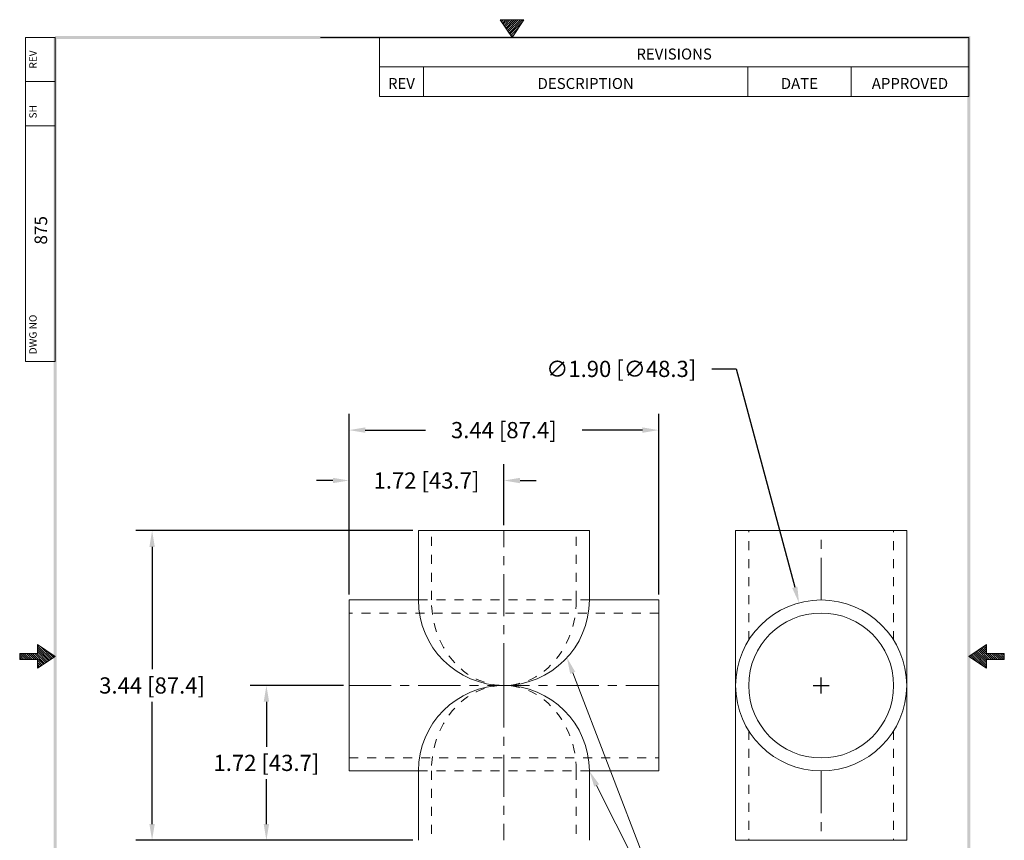
# Model space of a CAD drawing. Extents: x 3.2 to 14.1, y -3.1 to 11.1.
# Drawn here: x 3.2 to 14.1, y 1.9 to 11.1 of the extents above; entities that cross this region are included whole.
import ezdxf
from ezdxf.enums import TextEntityAlignment as Align

# ---------------------------------------------------------------- set-up
doc = ezdxf.new("R2010")
doc.units = 0
doc.header["$LTSCALE"] = 0.375
doc.header["$MEASUREMENT"] = 0
doc.linetypes.add('CENTER', pattern=[2, 1.25, -0.25, 0.25, -0.25])
doc.linetypes.add('HIDDEN', pattern=[0.375, 0.25, -0.125])
doc.layers.get('0').update_dxf_attribs({"linetype": 'CONTINUOUS', "lineweight": 15})
doc.layers.get('DEFPOINTS').update_dxf_attribs({"linetype": 'CONTINUOUS'})
for name, color, linetype, lineweight in [('CENTER', 2, 'CENTER', 9), ('DIM', 1, 'CONTINUOUS', 9), ('HIDDEN', 5, 'HIDDEN', 9), ('OBJ', 3, 'CONTINUOUS', 15)]:
    doc.layers.add(name, color=color, linetype=linetype, lineweight=lineweight)
doc.styles.add('Bavwm0$0$STANDARD', font='txt')
doc.styles.add('STD', font='txt')
doc.dimstyles.get("Standard").update_dxf_attribs({"dimtxt": 0.18, "dimasz": 0.18, "dimexe": 0.18, "dimexo": 0.0625, "dimgap": 0.09, "dimtad": 0, "dimtih": 1, "dimtoh": 1, "dimdec": 4, "dimzin": 0, "dimdsep": 46, "dimtxsty": 'STANDARD', "dimcen": 0.09, "dimadec": 0, "dimazin": 0, "dimtfac": 1, "dimtdec": 4, "dimtofl": 0, "dimtmove": 0, "dimatfit": 3, "dimfxl": 1, "dimtolj": 1, "dimtzin": 0, "dimarcsym": 0})

# ---------------------------------------------------------------- blocks, each defined once
blk = doc.blocks.new('*D3')
at = {"layer": 'DEFPOINTS', "color": 0}
for p in [(6.81, 3.656), (5.892, 1.936), (7.58, 1.936)]:
    blk.add_point(p, dxfattribs=at)
at = {"layer": 'DIM', "color": 0, "lineweight": -2}
for p, q in [((6.748, 3.656), (5.712, 3.656)), ((5.892, 3.476), (5.892, 2.976)), ((5.892, 2.116), (5.892, 2.616)), ((7.518, 1.936), (5.712, 1.936))]:
    blk.add_line(p, q, dxfattribs=at)
at = {"layer": 'DIM', "color": 0}
for points in [[(5.862, 3.476), (5.922, 3.476), (5.892, 3.656)], [(5.862, 2.116), (5.922, 2.116), (5.892, 1.936)]]:
    blk.add_solid(points, dxfattribs=at)
at = {"layer": 'DIM', "color": 0, "insert": (5.892, 2.796), "char_height": 0.18, "attachment_point": 5}
blk.add_mtext('\\A1;1.72 [43.7]', dxfattribs=at)
blk = doc.blocks.new('*D2')
at = {"layer": 'DEFPOINTS', "color": 0}
for p in [(7.58, 5.376), (4.622, 1.936), (7.518, 1.936)]:
    blk.add_point(p, dxfattribs=at)
at = {"layer": 'DIM', "color": 0, "lineweight": -2}
for p, q in [((7.518, 5.376), (4.442, 5.376)), ((4.622, 5.196), (4.622, 3.836)), ((4.622, 2.116), (4.622, 3.476)), ((7.455, 1.936), (4.442, 1.936))]:
    blk.add_line(p, q, dxfattribs=at)
at = {"layer": 'DIM', "color": 0}
for points in [[(4.592, 5.196), (4.652, 5.196), (4.622, 5.376)], [(4.592, 2.116), (4.652, 2.116), (4.622, 1.936)]]:
    blk.add_solid(points, dxfattribs=at)
at = {"layer": 'DIM', "color": 0, "insert": (4.622, 3.656), "char_height": 0.18, "attachment_point": 5}
blk.add_mtext('\\A1;3.44 [87.4]', dxfattribs=at)
blk = doc.blocks.new('*D4')
at = {"layer": 'DEFPOINTS', "color": 0}
for p in [(6.81, 5.933), (8.53, 5.376), (6.81, 4.606)]:
    blk.add_point(p, dxfattribs=at)
at = {"layer": 'DIM', "color": 0, "lineweight": -2}
for p, q in [((6.81, 4.668), (6.81, 6.113)), ((8.53, 5.438), (8.53, 6.113)), ((6.63, 5.933), (6.45, 5.933)), ((8.71, 5.933), (8.89, 5.933))]:
    blk.add_line(p, q, dxfattribs=at)
at = {"layer": 'DIM', "color": 0}
for points in [[(6.63, 5.963), (6.63, 5.903), (6.81, 5.933)], [(8.71, 5.963), (8.71, 5.903), (8.53, 5.933)]]:
    blk.add_solid(points, dxfattribs=at)
at = {"layer": 'DIM', "color": 0, "insert": (7.67, 5.933), "char_height": 0.18, "attachment_point": 5}
blk.add_mtext('\\A1;1.72 [43.7]', dxfattribs=at)
blk = doc.blocks.new('*D1')
at = {"layer": 'DEFPOINTS', "color": 0}
for p in [(6.81, 6.493), (6.81, 4.606), (10.25, 4.606)]:
    blk.add_point(p, dxfattribs=at)
at = {"layer": 'DIM', "color": 0, "lineweight": -2}
for p, q in [((6.81, 4.668), (6.81, 6.673)), ((10.25, 4.668), (10.25, 6.673)), ((6.99, 6.493), (7.66, 6.493)), ((10.07, 6.493), (9.4, 6.493))]:
    blk.add_line(p, q, dxfattribs=at)
at = {"layer": 'DIM', "color": 0}
for points in [[(6.99, 6.523), (6.99, 6.463), (6.81, 6.493)], [(10.07, 6.523), (10.07, 6.463), (10.25, 6.493)]]:
    blk.add_solid(points, dxfattribs=at)
at = {"layer": 'DIM', "color": 0, "insert": (8.53, 6.493), "char_height": 0.18, "attachment_point": 5}
blk.add_mtext('\\A1;3.44 [87.4]', dxfattribs=at)
blk = doc.blocks.new('Bavwm0')
at = {"color": 7}
for p, q in [((5.5049, 11.1404), (5.4049, 11.2904)), ((5.6049, 11.2904), (5.4049, 11.2904)), ((5.4165, 11.2904), (5.4095, 11.2834)), ((5.4342, 11.2904), (5.4166, 11.2728)), ((5.4518, 11.2904), (5.4237, 11.2622)), ((5.4695, 11.2904), (5.4307, 11.2516)), ((5.4872, 11.2904), (5.4378, 11.241)), ((5.5049, 11.2904), (5.4449, 11.2304)), ((5.5225, 11.2904), (5.4519, 11.2198)), ((5.5402, 11.2904), (5.459, 11.2092)), ((5.5579, 11.2904), (5.4661, 11.1986)), ((5.5756, 11.2904), (5.4732, 11.188)), ((5.5933, 11.2904), (5.4802, 11.1774)), ((5.6049, 11.2904), (5.5049, 11.1404)), ((5.5927, 11.2722), (5.4873, 11.1668)), ((5.5574, 11.2192), (5.4944, 11.1562)), ((1.3799, 11.1404), (1.3799, 8.3904)), ((1.6299, 11.1404), (1.3799, 11.1404)), ((1.6299, 8.3904), (1.6299, 11.1404)), ((3.8799, 11.1404), (9.3799, 11.1404)), ((4.3799, 11.1404), (4.3799, 10.6404)), ((5.522, 11.1662), (5.5014, 11.1456)), ((9.3799, 11.1404), (9.3799, 10.6404)), ((4.3799, 10.8904), (9.3799, 10.8904)), ((4.7549, 10.8904), (4.7549, 10.6404)), ((7.5049, 10.6404), (7.5049, 10.8904)), ((8.3799, 10.6404), (8.3799, 10.8904)), ((1.3799, 10.7654), (1.6299, 10.7654)), ((4.3799, 10.6404), (9.3799, 10.6404)), ((1.6299, 10.3904), (1.3799, 10.3904)), ((1.3799, 8.3904), (1.6299, 8.3904)), ((1.4799, 5.9154), (1.4799, 5.9904)), ((1.4799, 5.9904), (1.6299, 5.8904)), ((1.4799, 5.9812), (1.5944, 5.8667)), ((1.4799, 5.9635), (1.5838, 5.8597)), ((1.4799, 5.9459), (1.5731, 5.8526)), ((1.5053, 5.9734), (1.605, 5.8738)), ((1.5584, 5.9381), (1.6156, 5.8809)), ((9.3799, 5.8904), (9.5299, 5.9904)), ((9.5299, 5.8526), (9.4472, 5.9353)), ((9.5348, 5.8654), (9.4578, 5.9424)), ((9.5524, 5.8654), (9.4684, 5.9494)), ((9.5701, 5.8654), (9.479, 5.9565)), ((9.5299, 5.9233), (9.4896, 5.9636)), ((9.5299, 5.941), (9.5002, 5.9707)), ((9.5299, 5.9587), (9.5108, 5.9777)), ((9.5299, 5.9764), (9.5215, 5.9848)), ((9.5299, 5.9904), (9.5299, 5.9154)), ((1.4799, 5.9154), (1.3299, 5.9154)), ((1.3299, 5.9154), (1.3299, 5.8654)), ((1.3299, 5.9014), (1.3659, 5.8654)), ((1.3299, 5.8837), (1.3482, 5.8654)), ((1.3299, 5.8661), (1.3305, 5.8654)), ((1.3299, 5.8654), (1.4799, 5.8654)), ((1.3336, 5.9154), (1.3836, 5.8654)), ((1.3512, 5.9154), (1.4012, 5.8654)), ((1.3689, 5.9154), (1.4189, 5.8654)), ((1.3866, 5.9154), (1.4366, 5.8654)), ((1.4043, 5.9154), (1.4543, 5.8654)), ((1.4219, 5.9154), (1.4719, 5.8654)), ((1.4396, 5.9154), (1.5307, 5.8243)), ((1.4573, 5.9154), (1.5413, 5.8314)), ((1.475, 5.9154), (1.5519, 5.8385)), ((1.4799, 5.9282), (1.5625, 5.8455)), ((1.6299, 5.8904), (1.4799, 5.7904)), ((1.4799, 5.7904), (1.4799, 5.8654)), ((1.4799, 5.8575), (1.5201, 5.8172)), ((1.6114, 5.9027), (1.6262, 5.888)), ((9.5299, 5.7904), (9.3799, 5.8904)), ((9.3983, 5.8781), (9.3836, 5.8929)), ((9.4514, 5.8427), (9.3942, 5.8999)), ((9.5044, 5.8074), (9.4048, 5.907)), ((9.5299, 5.7996), (9.4154, 5.9141)), ((9.5299, 5.8173), (9.426, 5.9212)), ((9.5299, 5.835), (9.4366, 5.9282)), ((9.6799, 5.9154), (9.5299, 5.9154)), ((9.5299, 5.8654), (9.6799, 5.8654)), ((9.5299, 5.8654), (9.5299, 5.7904)), ((9.5878, 5.8654), (9.5378, 5.9154)), ((9.6055, 5.8654), (9.5555, 5.9154)), ((9.6232, 5.8654), (9.5732, 5.9154)), ((9.6408, 5.8654), (9.5908, 5.9154)), ((9.6585, 5.8654), (9.6085, 5.9154)), ((9.6762, 5.8654), (9.6262, 5.9154)), ((9.6799, 5.8794), (9.6439, 5.9154)), ((9.6799, 5.8971), (9.6615, 5.9154)), ((9.6799, 5.9148), (9.6792, 5.9154)), ((9.6799, 5.8654), (9.6799, 5.9154)), ((1.4799, 5.8398), (1.5095, 5.8102)), ((1.4799, 5.8221), (1.4989, 5.8031)), ((1.4799, 5.8044), (1.4883, 5.796))]:
    blk.add_line(p, q, dxfattribs=at)
for points in [[(1.6424, 11.1404), (1.6174, 11.1404), (1.6424, 0.6529), (1.6174, 0.6279)], [(9.3674, 11.1279), (9.3924, 11.1529), (1.6299, 11.1279), (1.6299, 11.1529)], [(9.3674, 0.6529), (9.3924, 0.6279), (9.3674, 11.1279), (9.3924, 11.1529)]]:
    blk.add_trace(points, dxfattribs=at)
at = {"color": 7, "style": 'Bavwm0$0$STANDARD'}
blk.add_text('REV', height=0.0625, rotation=90, dxfattribs=at).set_placement((1.4736, 10.9529), align=Align.CENTER)
for s, p in [('REVISIONS', (6.8799, 10.9529)), ('REV', (4.5674, 10.7029)), ('DESCRIPTION', (6.1299, 10.7029)), ('DATE', (7.9424, 10.7029)), ('APPROVED', (8.8799, 10.7029))]:
    blk.add_text(s, height=0.093, dxfattribs=at).set_placement(p, align=Align.CENTER)
for s, p in [('SH', (1.4736, 10.4529)), ('DWG NO', (1.4736, 8.4529))]:
    blk.add_text(s, height=0.0625, rotation=90, dxfattribs=at).set_placement(p)
blk = doc.blocks.new('*D5')
at = {"layer": 'DEFPOINTS', "color": 0}
for p in [(11.809, 4.573), (12.302, 2.738)]:
    blk.add_point(p, dxfattribs=at)
at = {"layer": 'DIM', "color": 0, "lineweight": -2}
for p, q in [((10.839, 7.173), (11.109, 7.173)), ((11.109, 7.173), (11.762, 4.747)), ((12.055, 3.566), (12.055, 3.746)), ((11.965, 3.656), (12.145, 3.656))]:
    blk.add_line(p, q, dxfattribs=at)
at = {"layer": 'DIM', "color": 0}
blk.add_solid([(11.791, 4.755), (11.733, 4.739), (11.809, 4.573)], dxfattribs=at)
at = {"layer": 'DIM', "color": 0, "insert": (9.834, 7.173), "char_height": 0.18, "attachment_point": 5}
blk.add_mtext('\\A1;∅1.90 [∅48.3]', dxfattribs=at)

msp = doc.modelspace()

# ---------------------------------------------------------------- linework, layer by layer
at = {"layer": 'CENTER'}
for p, q in [((8.53, 3.656), (8.53, 5.376)), ((12.055, 4.606), (12.055, 5.376)), ((6.81, 3.656), (10.25, 3.656)), ((8.53, 3.656), (8.53, 1.936)), ((12.055, 2.706), (12.055, 1.936))]:
    msp.add_line(p, q, dxfattribs=at)
at = {"layer": 'DIM'}
for p in [(9.295, 3.796), (9.561, 2.545)]:
    msp.add_line(p, (10.468, 0.745), dxfattribs=at)
for points in [[(9.267, 3.786), (9.323, 3.807), (9.231, 3.964)], [(9.534, 2.532), (9.588, 2.559), (9.48, 2.706)]]:
    msp.add_solid(points, dxfattribs=at)
at = {"layer": 'HIDDEN'}
for p, q in [((7.725, 4.606), (7.725, 5.376)), ((9.335, 4.606), (9.335, 5.376)), ((11.25, 4.16), (11.25, 5.376)), ((12.86, 4.16), (12.86, 5.376)), ((7.58, 4.606), (9.48, 4.606)), ((10.25, 4.461), (6.81, 4.461)), ((11.25, 3.151), (11.25, 1.936)), ((12.86, 3.151), (12.86, 1.936)), ((6.81, 2.851), (10.25, 2.851)), ((7.58, 2.706), (9.48, 2.706)), ((7.725, 2.706), (7.725, 1.936)), ((9.335, 2.706), (9.335, 1.936))]:
    msp.add_line(p, q, dxfattribs=at)
at = {"layer": 'HIDDEN', "extrusion": (0, 0, -1)}
msp.add_ellipse((8.53, 4.606), major_axis=(0, 0.95), ratio=0.847368, start_param=1.570796, end_param=4.712389, dxfattribs=at)
at = {"layer": 'HIDDEN'}
msp.add_ellipse((8.53, 2.706), major_axis=(0, -0.95), ratio=0.847368, start_param=1.570796, end_param=4.712389, dxfattribs=at)
at = {"layer": 'OBJ'}
for p, q in [((7.58, 5.376), (9.48, 5.376)), ((7.58, 4.606), (7.58, 5.376)), ((9.48, 4.606), (9.48, 5.376)), ((11.105, 3.656), (11.105, 5.376)), ((11.105, 5.376), (13.005, 5.376)), ((13.005, 3.656), (13.005, 5.376)), ((6.81, 4.606), (6.81, 2.706)), ((6.81, 4.606), (7.58, 4.606)), ((9.48, 4.606), (10.25, 4.606)), ((10.25, 2.706), (10.25, 4.606)), ((11.105, 3.656), (11.105, 1.936)), ((13.005, 3.656), (13.005, 1.936)), ((6.81, 2.706), (7.58, 2.706)), ((7.58, 2.706), (7.58, 1.936)), ((9.48, 2.706), (9.48, 1.936)), ((9.48, 2.706), (10.25, 2.706)), ((11.105, 1.936), (13.005, 1.936))]:
    msp.add_line(p, q, dxfattribs=at)
for radius in [0.95, 0.805]:
    msp.add_circle((12.055, 3.656), radius, dxfattribs=at)
for centre, start, end in [((8.53, 4.606), 180, 0), ((8.53, 2.706), 360, 180)]:
    msp.add_arc(centre, 0.95, start, end, dxfattribs=at)

# ---------------------------------------------------------------- block references
at = {"layer": 'DIM', "xscale": 1.31, "yscale": 1.31, "zscale": 1.31}
msp.add_blockref('Bavwm0', (1.409, -3.738), dxfattribs=at)

# ---------------------------------------------------------------- texts
at = {"layer": 'DIM', "style": 'STD'}
msp.add_text('875', height=0.1397, rotation=90, dxfattribs=at).set_placement((3.456, 8.554))

# ---------------------------------------------------------------- dimensions: what is measured, and where the dimension line sits
at = {"layer": 'DIM'}
dim = msp.add_diameter_dim_2p(p1=(12.302, 2.738), p2=(11.809, 4.573), dimstyle='Standard', override={"dimdec": 2, "dimzin": 4, "dimadec": 1, "dimtdec": 2, "dimtzin": 4}, dxfattribs=at)
dim.commit()
dim.dimension.update_dxf_attribs({"geometry": '*D5', "text_midpoint": (9.834, 7.173), "dimtype": 163})
for base, p1, picture, middle in [((6.81, 6.493), (10.25, 4.606), '*D1', (8.53, 6.493)), ((6.81, 5.933), (8.53, 5.376), '*D4', (7.67, 5.933))]:
    dim = msp.add_linear_dim(base=base, p1=p1, p2=(6.81, 4.606), dimstyle='Standard', override={"dimdec": 2, "dimzin": 4, "dimadec": 1, "dimtdec": 2, "dimtzin": 4}, dxfattribs=at)
    dim.commit()
    dim.dimension.update_dxf_attribs({"geometry": picture, "text_midpoint": middle})
for base, p1, p2, picture, middle in [((4.622, 1.936), (7.58, 5.376), (7.518, 1.936), '*D2', (4.622, 3.656)), ((5.892, 1.936), (6.81, 3.656), (7.58, 1.936), '*D3', (5.892, 2.796))]:
    dim = msp.add_linear_dim(base=base, p1=p1, p2=p2, angle=90, dimstyle='Standard', override={"dimdec": 2, "dimzin": 4, "dimadec": 1, "dimtdec": 2, "dimtzin": 4}, dxfattribs=at)
    dim.commit()
    dim.dimension.update_dxf_attribs({"geometry": picture, "text_midpoint": middle})

doc.saveas('drawing.dxf')
